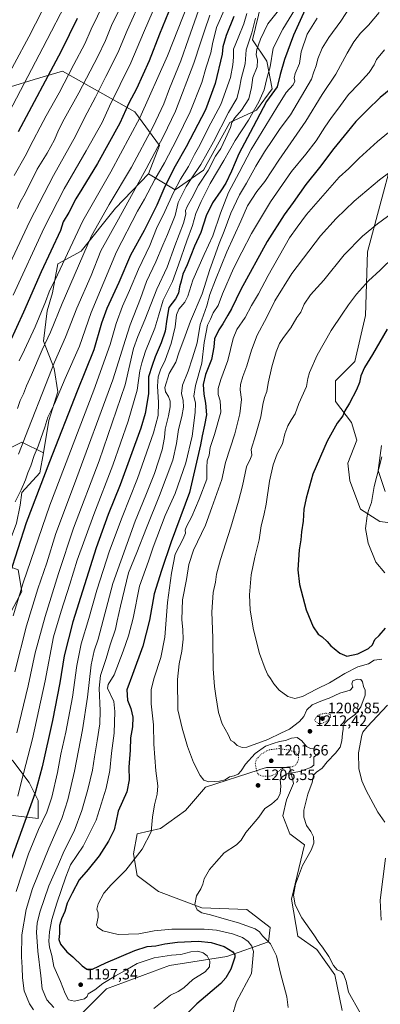
# Model space of a CAD drawing. Units: metres. Extents: x 580025 to 583476, y 4740463 to 4742817.
# Drawn here: x 581994 to 582233, y 4741055 to 4741709 of the extents above; entities that cross this region are included whole.
import ezdxf

# ---------------------------------------------------------------- set-up
doc = ezdxf.new("R2010")
doc.units = ezdxf.units.M
doc.header["$MEASUREMENT"] = 0
doc.linetypes.add('DGN Style 5', pattern=[1.153612, 0.494405, -0.659207])
for name, color, linetype, lineweight in [('Arbolado forestal CxS', 92, 'Continuous', 0), ('Curva de nivel maestra', 30, 'Continuous', 30), ('Curva de nivel normal', 30, 'Continuous', 0), ('Curva de nivel normal depresión', 30, 'DGN Style 5', 0), ('Estanque Cxs', 5, 'Continuous', 0), ('Pastizal CxS', 92, 'Continuous', 0), ('Punto de cota en terreno', 7, 'Continuous', 0), ('Rótulo de punto de cota en terreno', 7, 'Continuous', 0), ('Suelo desnudo CxS', 253, 'Continuous', 0)]:
    doc.layers.add(name, color=color, linetype=linetype, lineweight=lineweight)
doc.styles.add('Style-Arial', font='txt')

# ---------------------------------------------------------------- blocks, each defined once
blk = doc.blocks.new('*U5')
at = {"layer": 'Suelo desnudo CxS', "color": 253, "linetype": 'Continuous', "lineweight": 0}
for points in [[(582241.1359, 4741615.5755, 1208.2869), (582224.7271, 4741554.5933, 1216.7429), (582223.5543, 4741512.3737, 1222.0469), (582216.5217, 4741481.8815, 1223.8982), (582203.6297, 4741468.9821, 1222.6057), (582203.6935, 4741455.3733, 1223.6607), (582214.2409, 4741441.3001, 1225.8621), (582217.7567, 4741429.5727, 1227.3751), (582211.8965, 4741414.3269, 1227.7457), (582213.0685, 4741402.5991, 1228.461), (582220.1001, 4741383.8347, 1229.4139), (582232.9907, 4741375.6259, 1230.6883), (582243.5385, 4741374.4527, 1231.4003)], [(582236.5069, 4741395.5617, 1230.9916), (582231.8195, 4741409.6359, 1229.8933), (582234.1635, 4741426.0535, 1229.3503)], [(582208.0161, 4741051.4166, 1214.231), (582203.1327, 4741074.9853, 1214.8605), (582191.1719, 4741091.7425, 1214.7459), (582178.6663, 4741100.6019, 1214.0672), (582174.4265, 4741125.2568, 1214.9678), (582182.9573, 4741161.2786, 1214.5391), (582173.4103, 4741168.4426, 1213.641), (582168.6378, 4741180.3848, 1212.6679), (582171.0237, 4741191.1315, 1211.1928), (582175.798, 4741201.8785, 1212.078), (582173.4113, 4741212.6265, 1204.9971), (582157.8973, 4741212.6268, 1202.6236), (582153.3345, 4741211.1497, 1204.341), (582152.9651, 4741211.0301, 1204.4842), (582117.3234, 4741199.4915, 1209.7507), (582104.1962, 4741183.968, 1207.4531), (582087.4889, 4741172.0273, 1205.7053), (582071.9758, 4741168.4445, 1203.6788), (582069.5887, 4741155.3097, 1204.2945), (582071.9753, 4741140.9797, 1205.8255), (582086.2953, 4741130.2324, 1207.8787), (582114.9359, 4741119.4838, 1210.3717), (582144.7697, 4741118.2894, 1212.5055), (582160.2822, 4741106.3481, 1212.889), (582159.0892, 4741096.7952, 1210.6508), (582131.6421, 4741087.2425, 1199.1681), (582093.4542, 4741081.2725, 1193.5445), (582051.6871, 4741065.749, 1194.733), (582031.3989, 4741045.4498, 1189.4618)], [(581986.0717, 4741181.1863, 1168.9558), (582006.3585, 4741178.7977, 1177.7058), (582006.3587, 4741190.7397, 1175.6887), (582000.3917, 4741202.6807, 1171.7148), (581989.6521, 4741217.0109, 1165.6194)], [(581988.4609, 4741316.1247, 1153.6801), (581995.6213, 4741329.2595, 1154.871), (581993.2343, 4741343.5895, 1151.8432)], [(581992.0419, 4741374.6375, 1146.7156), (581994.4291, 4741386.5783, 1146.1605), (581995.6225, 4741394.9373, 1144.9823), (582007.5565, 4741408.0729, 1148.3391), (582009.9427, 4741421.2079, 1146.8475), (582013.5231, 4741442.7029, 1145.024), (582019.4904, 4741461.8087, 1143.9925), (582017.1038, 4741477.3325, 1140.6329), (582009.9441, 4741495.2447, 1133.6393), (582012.3314, 4741515.5457, 1131.2654), (582015.9117, 4741527.4863, 1130.3145), (582019.4919, 4741546.5931, 1128.0166), (582035.0062, 4741554.9521, 1133.4172), (582057.6804, 4741583.6105, 1136.5837), (582079.6667, 4741606.3539, 1140.8718), (582097.2493, 4741595.7967, 1154.4046), (582116.0055, 4741608.6993, 1161.5075), (582133.5891, 4741640.3697, 1162.4727), (582151.1721, 4741648.5795, 1170.546), (582161.7219, 4741662.6553, 1172.9989), (582157.9787, 4741681.1003, 1168.1967), (582148.6005, 4741695.1765, 1160.5559), (582154.4623, 4741719.8091, 1157.3981)]]:
    blk.add_polyline3d(points, dxfattribs=at)
blk = doc.blocks.new('*U9')
at = {"layer": 'Pastizal CxS', "color": 92, "linetype": 'Continuous', "lineweight": 0}
for points in [[(582031.3989, 4741045.4498, 1189.4618), (582051.6871, 4741065.749, 1194.733), (582093.4542, 4741081.2725, 1193.5445), (582131.6421, 4741087.2425, 1199.1681), (582159.0892, 4741096.7952, 1210.6508), (582160.2822, 4741106.3481, 1212.889), (582144.7697, 4741118.2894, 1212.5055), (582114.9359, 4741119.4838, 1210.3717), (582086.2953, 4741130.2324, 1207.8787), (582071.9753, 4741140.9797, 1205.8255), (582069.5887, 4741155.3097, 1204.2945), (582071.9758, 4741168.4445, 1203.6788), (582087.4889, 4741172.0273, 1205.7053), (582104.1962, 4741183.968, 1207.4531), (582117.3234, 4741199.4915, 1209.7507), (582152.9651, 4741211.0301, 1204.4842), (582153.3345, 4741211.1497, 1204.341), (582157.8973, 4741212.6268, 1202.6236), (582173.4113, 4741212.6265, 1204.9971), (582175.798, 4741201.8785, 1212.078), (582171.0237, 4741191.1315, 1211.1928), (582168.6378, 4741180.3848, 1212.6679), (582173.4103, 4741168.4426, 1213.641), (582182.9573, 4741161.2786, 1214.5391), (582174.4265, 4741125.2568, 1214.9678), (582178.6663, 4741100.6019, 1214.0672), (582191.1719, 4741091.7425, 1214.7459), (582203.1327, 4741074.9853, 1214.8605), (582208.0161, 4741051.4166, 1214.231)], [(581972.1121, 4741659.244, 1086.493), (582003.7888, 4741668.8262, 1096.4036), (582022.5181, 4741674.4919, 1102.3532), (582070.5784, 4741647.5121, 1126.9324), (582086.9889, 4741625.2247, 1139.5139), (582079.6667, 4741606.3539, 1140.8718), (582057.6804, 4741583.6105, 1136.5837), (582035.0062, 4741554.9521, 1133.4172), (582019.4919, 4741546.5931, 1128.0166), (582015.9117, 4741527.4863, 1130.3145), (582012.3314, 4741515.5457, 1131.2654), (582009.9441, 4741495.2447, 1133.6393), (582017.1038, 4741477.3325, 1140.6329), (582019.4904, 4741461.8087, 1143.9925), (582013.5231, 4741442.7029, 1145.024), (582009.9427, 4741421.2079, 1146.8475), (581995.6232, 4741428.3732, 1139.2318), (581972.2649, 4741416.7828, 1131.2176)]]:
    blk.add_polyline3d(points, dxfattribs=at)
blk = doc.blocks.new('5PATER')
at = {"layer": 'Estanque Cxs', "linetype": 'Continuous', "lineweight": 0}
h = blk.add_hatch(color=51, dxfattribs=at)
edge = h.paths.add_edge_path()
edge.add_ellipse((0, 0), major_axis=(-0.11, -0.111), ratio=0.999422, start_angle=0, end_angle=360)

msp = doc.modelspace()

# ---------------------------------------------------------------- linework, layer by layer
at = {"layer": 'Arbolado forestal CxS', "color": 92, "linetype": 'Continuous', "lineweight": 0}
for points in [[(582154.4623, 4741719.8091, 1157.3981), (582148.6005, 4741695.1765, 1160.5559), (582157.9787, 4741681.1003, 1168.1967), (582161.7219, 4741662.6553, 1172.9989), (582151.1721, 4741648.5795, 1170.546), (582133.5891, 4741640.3697, 1162.4727), (582116.0055, 4741608.6993, 1161.5075), (582097.2493, 4741595.7967, 1154.4046), (582079.6667, 4741606.3539, 1140.8718), (582086.9889, 4741625.2247, 1139.5139), (582070.5784, 4741647.5121, 1126.9324), (582022.5181, 4741674.4919, 1102.3532), (582003.7888, 4741668.8262, 1096.4036), (581972.1121, 4741659.244, 1086.493)], [(582079.6667, 4741606.3539, 1140.8718), (582097.2493, 4741595.7967, 1154.4046), (582116.0055, 4741608.6993, 1161.5075), (582133.5891, 4741640.3697, 1162.4727), (582151.1721, 4741648.5795, 1170.546), (582161.7219, 4741662.6553, 1172.9989), (582157.9787, 4741681.1003, 1168.1967), (582148.6005, 4741695.1765, 1160.5559), (582154.4623, 4741719.8091, 1157.3981)], [(581843.0391, 4741562.7189, 1065.0712), (581858.4058, 4741550.1583, 1070.8846), (581885.3669, 4741559.5419, 1075.8289), (581905.8541, 4741587.4224, 1077.0634), (581916.3538, 4741614.8351, 1075.3573), (581921.707, 4741635.785, 1073.3852), (581938.1179, 4741634.6116, 1078.9305), (581951.0115, 4741624.0543, 1085.2472), (581958.6327, 4741634.9603, 1086.3103), (581962.7349, 4741648.6871, 1085.2475), (581972.1121, 4741659.244, 1086.493), (582003.7888, 4741668.8262, 1096.4036), (582022.5181, 4741674.4919, 1102.3532), (582070.5784, 4741647.5121, 1126.9324), (582086.9889, 4741625.2247, 1139.5139), (582079.6667, 4741606.3539, 1140.8718)]]:
    msp.add_polyline3d(points, dxfattribs=at)
at = {"layer": 'Curva de nivel maestra', "color": 30, "linetype": 'Continuous', "lineweight": 30, "flags": 128}
for points, elevation in [([(582186.84, 4741722.8201), (582175.66, 4741698.4201), (582169.88, 4741682.1201), (582166.85, 4741672.2001), (582164.87, 4741663.9701), (582157.9, 4741654.3001), (582148.91, 4741637.6401), (582139.56, 4741619.6401), (582134.58, 4741608.2001), (582130.81, 4741600.2401), (582127.65, 4741595.0401), (582122.02, 4741587.2101), (582117.83, 4741578.4101), (582114.31, 4741567.3701), (582110.14, 4741558.3401), (582105.26, 4741545.9601), (582102.42, 4741539.8101), (582101.33, 4741535.2601), (582100.09, 4741531.3001), (582099.39, 4741527.2601), (582097.6, 4741523.5201), (582093.13, 4741517.6401), (582091.75, 4741509.9601), (582090.59, 4741502.0901), (582087.96, 4741494.1601), (582084, 4741485.0601), (582081.94, 4741479.2301), (582079.6, 4741471.7501), (582079.62, 4741460.3701), (582077.29, 4741447.3801), (582074.41, 4741437.5901), (582060.9, 4741400.0901), (582052.82, 4741380.2801), (582044.99, 4741358.1701), (582029.5, 4741309.1301), (582023.75, 4741286.6901), (582020.84, 4741268.6401), (582015.97, 4741243.6901), (582009.03, 4741212.8901), (582004.34, 4741195.6901), (581988.73, 4741152.0701)], 1175), ([(582094.96, 4741718.4701), (582086.92, 4741699.0001), (582080.13, 4741681.3401), (582071.56, 4741662.7101), (582066.54, 4741653.2201), (582060.55, 4741640.0301), (582045.8, 4741613.3001), (582035.41, 4741596.2901), (582031.34, 4741589.8801), (582026.66, 4741580.6301), (582023.1, 4741574.6001), (582021.24, 4741568.7901), (582008.45, 4741541.3201), (581996.66, 4741514.5801), (581982.78, 4741484.0501)], 1125), ([(582136.15, 4741710.8101), (582131.21, 4741698.2001), (582128.88, 4741690.5201), (582128.37, 4741685.6601), (582123.75, 4741666.3601), (582117.36, 4741648.8401), (582104.58, 4741624.2601), (582097.32, 4741611.5501), (582090.39, 4741597.9701), (582085.03, 4741585.6301), (582076.72, 4741568.6901), (582067.57, 4741552.3501), (582059.85, 4741534.3201), (582052, 4741516.9401), (582048.44, 4741507.3401), (582043.28, 4741489.6201), (582032.35, 4741462.2801), (582013.98, 4741415.2801), (581998.51, 4741374.9401), (581987.43, 4741340.4601)], 1150), ([(582032.3, 4741709.3101), (582021.71, 4741687.6401), (581993.24, 4741634.3001)], 1100), ([(582240.21, 4741662.6701), (582233.16, 4741656.9901), (582224.64, 4741648.5101), (582217.1, 4741641.0201), (582211.43, 4741633.9401), (582202.52, 4741623.0601), (582193.04, 4741610.5401), (582183.95, 4741599.3001), (582175.58, 4741587.4501), (582169.48, 4741579.2601), (582158.25, 4741561.5201), (582140.75, 4741529.6401), (582134.61, 4741516.8401), (582132.12, 4741512.5001), (582128.88, 4741506.7901), (582126.18, 4741502.8001), (582123.46, 4741496.8201), (582122.94, 4741491.3001), (582121.4, 4741483.1401), (582117.42, 4741473.2801), (582115.82, 4741466.6901), (582116.29, 4741460.1601), (582117.47, 4741454.2901), (582118.17, 4741446.4601), (582116.77, 4741439.6201), (582115.16, 4741432.6201), (582114.1, 4741426.6201), (582111.48, 4741415.1201), (582106.9, 4741394.9501), (582094.59, 4741362.2501), (582088.17, 4741343.1201), (582083.42, 4741327.8001), (582080.23, 4741310.3801), (582075.9, 4741292.9401), (582068.98, 4741274.2701), (582065.14, 4741264.0601), (582065.58, 4741257.1101), (582067.99, 4741251.6801), (582069.2, 4741245.9201), (582068.9, 4741239.6001), (582067.75, 4741232.1301), (582067.38, 4741224.0601), (582066.66, 4741212.7301), (582066.86, 4741204.3001), (582065.14, 4741196.4701), (582059.48, 4741183.6001), (582057.98, 4741176.0601), (582056.86, 4741171.2101), (582053.06, 4741163.6001), (582046.96, 4741153.9201), (582039.58, 4741144.7801), (582033.7, 4741138.0901), (582028.93, 4741129.1101), (582025.56, 4741122.5601), (582024.07, 4741116.9901), (582021.93, 4741112.0801), (582020.66, 4741107.6501), (582020.57, 4741102.5001), (582020.18, 4741098.3401), (582021.35, 4741095.2701), (582025.5, 4741090.3301), (582029.44, 4741086.8501), (582035.55, 4741081.0601), (582038.76, 4741078.7801), (582042.56, 4741078.6601), (582051.26, 4741083.0601), (582070.63, 4741091.2201), (582078.76, 4741093.8201), (582084.44, 4741094.2501), (582090.52, 4741095.5001), (582098.8, 4741096.5801), (582112.46, 4741097.4501), (582121.06, 4741096.5401), (582129.7, 4741093.7101), (582135.53, 4741090.2401), (582136.89, 4741088.2201), (582136.82, 4741086.6501), (582134.27, 4741078.6901), (582130.89, 4741072.9601), (582127.53, 4741069.3601), (582111.69, 4741055.7601), (582104.13, 4741048.1501)], 1200), ([(582237.95, 4741503.2901), (582228.24, 4741486.6201), (582222.74, 4741477.9501), (582220.41, 4741472.2801), (582219.55, 4741468.0201), (582217.64, 4741463.0601), (582212.93, 4741454.2601), (582209.87, 4741449.1501), (582208.42, 4741445.7901), (582204.79, 4741440.9501), (582198.04, 4741428.9501), (582188.62, 4741407.1401), (582184.07, 4741391.1401), (582182.69, 4741383.9401), (582182.1, 4741375.9601), (582181.08, 4741368.8501), (582180.62, 4741363.4701), (582179.51, 4741356.9401), (582178.67, 4741343.7601), (582179.75, 4741333.8901), (582184.09, 4741317.1801), (582188.8, 4741305.7601), (582192.2, 4741301.0901), (582194.77, 4741299.1801), (582198.13, 4741296.0601), (582200.44, 4741293.2001), (582202.78, 4741291.4401), (582206.5, 4741288.3001), (582211.12, 4741286.4001), (582218.43, 4741288.0501), (582225.43, 4741291.4101), (582228.22, 4741293.9501), (582229.61, 4741297.5001), (582232.63, 4741300.1601), (582236.73, 4741304.9001)], 1225)]:
    msp.add_lwpolyline(points, dxfattribs=dict(at, elevation=elevation))
at = {"layer": 'Curva de nivel normal', "color": 30, "linetype": 'Continuous', "lineweight": 0, "flags": 128}
for points, elevation in [([(581977, 4741628.3001), (582009.57, 4741689.9701), (582026.88, 4741723.6701)], 1095), ([(582075.82, 4741724.5601), (582065.56, 4741701.3301), (582059.36, 4741686.7301), (582051.28, 4741670.9901), (582044.38, 4741657.3001), (582037.05, 4741643.5601), (582031.17, 4741631.3101), (582016.5, 4741605.2201), (582000.97, 4741574.9601), (581978.97, 4741528.8501)], 1115), ([(582013.5, 4741723.3501), (582000.13, 4741697.3001), (581981.11, 4741661.8901)], 1090), ([(581989.83, 4741525.8601), (582010.41, 4741570.6401), (582023.58, 4741596.4401), (582038.3, 4741621.5401), (582048.94, 4741640.3001), (582053.84, 4741651.3201), (582067.98, 4741680.0401), (582076.36, 4741699.9901), (582085.55, 4741721.4001)], 1120), ([(582050, 4741719.5801), (582041.48, 4741702.4001), (582037.42, 4741692.6401), (582030.15, 4741678.8901), (582020.42, 4741660.1401), (582011.74, 4741644.8301), (582007.81, 4741637.2701), (582003.02, 4741628.3601), (581997.81, 4741618.1201), (581990.51, 4741605.2601)], 1105), ([(582171.17, 4741721.3101), (582158.63, 4741705.9201), (582153.91, 4741695.7401), (582151.52, 4741688.9101), (582151.07, 4741685.5801), (582151.94, 4741681.7601), (582151.62, 4741677.2501), (582148.85, 4741670.2601), (582147.94, 4741663.5401), (582146.12, 4741656.2101), (582141.3, 4741648.5701), (582136.87, 4741643.4701), (582134.79, 4741640.3201), (582133.9, 4741637.0101), (582130.66, 4741629.8001), (582127.52, 4741623.0701), (582124.07, 4741617.9701), (582119.11, 4741608.5801), (582112.69, 4741598.7301), (582108.36, 4741590.3001), (582105.2, 4741584.6301), (582104.21, 4741581.9601), (582104.38, 4741579.6301), (582102.76, 4741573.5901), (582097, 4741558.5401), (582091.91, 4741544.4901), (582085.03, 4741529.8501), (582077.23, 4741509.5401), (582072.62, 4741498.4001), (582069.74, 4741490.5501), (582064.23, 4741466.4401), (582046.82, 4741416.0801), (582029.86, 4741371.2501), (582020.02, 4741341.1901), (582010.98, 4741312.8201), (582004.4, 4741288.5601), (581999.73, 4741266.7801), (581992.3, 4741235.4601)], 1165), ([(582064.58, 4741724.3101), (582055.15, 4741704.7701), (582051.06, 4741694.8201), (582045.93, 4741684.1001), (582033.38, 4741660.0901), (582023.65, 4741642.6801), (582019.9, 4741635.2501), (582017.27, 4741628.8201), (582012.32, 4741620.1401), (582005.74, 4741609.5001), (581997.75, 4741593.3601), (581994.57, 4741587.6501), (581992.66, 4741583.2901)], 1110), ([(582105.99, 4741719.3101), (582092.16, 4741684.6401), (582073.85, 4741643.4301), (582054.65, 4741607.7801), (582036.08, 4741575.0801), (582019.24, 4741539.2901), (582013.72, 4741528.0501), (582011.2, 4741521.4101), (582004.4, 4741504.9501), (581997.37, 4741489.5401), (581993.78, 4741482.3601)], 1130), ([(582144.85, 4741712.6401), (582142.77, 4741705.9401), (582139.09, 4741696.5801), (582136.02, 4741689.1301), (582135.95, 4741683.8301), (582135.49, 4741678.7101), (582133.98, 4741670.1901), (582127.48, 4741652.3701), (582119.09, 4741636.5401), (582113.56, 4741625.3001), (582110.15, 4741619.1701), (582106.07, 4741611.2301), (582100.75, 4741602.8401), (582096.09, 4741593.9301), (582090.42, 4741581.3901), (582084.92, 4741570.1101), (582080.38, 4741558.7701), (582072.98, 4741543.1901), (582067.05, 4741528.9401), (582062.43, 4741518.5901), (582058.19, 4741507.1601), (582054.15, 4741493.2201), (582043.26, 4741462.9501), (582014.2, 4741386.5501), (581996.52, 4741334.9601), (581989.85, 4741313.1301)], 1155), ([(582129.74, 4741714.8801), (582124.74, 4741703.4401), (582121.99, 4741692.7001), (582120.85, 4741686.7001), (582117.83, 4741677.1101), (582114.94, 4741666.8401), (582107.24, 4741647.5901), (582098.34, 4741629.4001), (582090.14, 4741613.7601), (582083.86, 4741602.6401), (582076.96, 4741589.6301), (582072.29, 4741581.6301), (582058.32, 4741554.6301), (582041.5, 4741514.2901), (582033.81, 4741491.9601), (582024.41, 4741470.6201), (582017.2, 4741453.7601), (582012.94, 4741444.9801), (582010.82, 4741438.3001), (582008.1, 4741430.7501), (582006.49, 4741425.6201), (582003.74, 4741419.6201), (582001.52, 4741412.6201), (581999.52, 4741407.9301), (581998.1, 4741403.4201), (581995.24, 4741396.7801), (581991.22, 4741388.8301)], 1145), ([(581992.7, 4741450.6201), (581994.44, 4741455.9501), (581996.66, 4741460.3201), (581998.69, 4741465.7601), (582001.98, 4741472.9901), (582009.12, 4741489.6201), (582014.63, 4741501.2901), (582022.38, 4741520.2901), (582041.71, 4741565.2901), (582053.52, 4741585.9501), (582068.31, 4741610.7001), (582082.75, 4741637.7001), (582089.73, 4741652.7601), (582093.6, 4741662.9601), (582101.11, 4741681.3001), (582106.16, 4741695.8701), (582114.15, 4741718.3701)], 1135), ([(582177.14, 4741716.0401), (582168.63, 4741702.3201), (582162.18, 4741689.6501), (582160.28, 4741677.3601), (582158, 4741669.5301), (582156.24, 4741662.0401), (582152.87, 4741654.0801), (582145.94, 4741641.9301), (582137.09, 4741628.4501), (582129.63, 4741615.3101), (582120.59, 4741600.0301), (582114.63, 4741588.0301), (582110.89, 4741580.1301), (582108.84, 4741572.0401), (582105.12, 4741561.9601), (582099.52, 4741545.9601), (582095.58, 4741534.9601), (582089.22, 4741522.6401), (582086.47, 4741512.7401), (582083.72, 4741503.9701), (582077.61, 4741488.6401), (582075.13, 4741481.0401), (582073.82, 4741475.5801), (582072.13, 4741462.8301), (582066.16, 4741442.2101), (582055.96, 4741413.1401), (582043.32, 4741380.4501), (582032.2, 4741350.1201), (582027.34, 4741334.1201), (582021.72, 4741316.3101), (582016.57, 4741299.2201), (582011.02, 4741269.9701), (582002.77, 4741231.6001), (581995.2, 4741202.6001), (581993.04, 4741193.6001)], 1170), ([(582213.44, 4741717.2401), (582207.05, 4741707.6301), (582199.26, 4741696.9001), (582194.79, 4741689.6201), (582191.98, 4741682.6401), (582190.75, 4741677.9701), (582189.25, 4741673.9701), (582187.69, 4741669.0501), (582173.67, 4741645.4201), (582166.9, 4741636.3601), (582162.09, 4741629.0801), (582156.48, 4741620.9701), (582150.68, 4741611.4001), (582144.66, 4741600.2401), (582140.02, 4741592.4201), (582134.19, 4741580.1901), (582129.87, 4741568.4201), (582126.41, 4741560.1701), (582124.11, 4741553.2801), (582120.31, 4741542.8301), (582115.08, 4741526.7901), (582107.46, 4741508.5801), (582103.13, 4741496.4701), (582100.02, 4741488.2901), (582097.62, 4741481.4601), (582093.39, 4741473.9401), (582090.4, 4741464.5901), (582090.8, 4741461.7401), (582092.85, 4741458.7201), (582094.04, 4741455.6101), (582094.04, 4741451.7401), (582092.91, 4741445.9001), (582090.56, 4741437.0801), (582090.14, 4741431.4201), (582088.74, 4741423.2801), (582083.5, 4741407.5301), (582077.74, 4741393.1301), (582070.65, 4741375.9501), (582056.04, 4741334.5801), (582046.24, 4741297.5801), (582043.52, 4741289.9401), (582041.54, 4741280.6001), (582039.08, 4741259.2601), (582035.75, 4741237.6001), (582030.57, 4741210.1801), (582026.16, 4741191.0301), (582022.05, 4741178.8101), (582013.59, 4741159.0101), (582002.77, 4741132.1701), (581998.38, 4741118.3701), (581995.64, 4741101.4601), (581995.29, 4741086.8901), (581995.9, 4741079.9201), (581995.95, 4741073.1201), (581997.19, 4741064.3701), (582000.78, 4741055.7201), (582003.36, 4741051.8001)], 1185), ([(582016.77, 4741053.3601), (582012.24, 4741058.4201), (582009.17, 4741065.7601), (582008.1, 4741074.3801), (582006.16, 4741090.7401), (582005.37, 4741103.3101), (582005.7, 4741109.1801), (582007.56, 4741116.6401), (582013.55, 4741133.9801), (582019.84, 4741148.4401), (582023.65, 4741157.3301), (582030.28, 4741170.2401), (582035.45, 4741184.0101), (582039.41, 4741197.9301), (582042.42, 4741210.7801), (582043.76, 4741219.6401), (582045.64, 4741230.2801), (582047.24, 4741241.5401), (582047.59, 4741250.0801), (582046.91, 4741265.1801), (582047.86, 4741273.6001), (582051.46, 4741284.7901), (582054.07, 4741293.9901), (582057.61, 4741304.3201), (582058.76, 4741309.7501), (582061.12, 4741319.6601), (582066.31, 4741341.6701), (582071.79, 4741355.1201), (582078.23, 4741371.5901), (582086.88, 4741392.8801), (582091.24, 4741404.7001), (582095.8, 4741416.3601), (582098.23, 4741427.5201), (582099.42, 4741436.6901), (582101.68, 4741445.3801), (582102.86, 4741451.6201), (582102.63, 4741456.0901), (582101.55, 4741460.6801), (582102.24, 4741466.0901), (582105.94, 4741475.4501), (582108.7, 4741484.2501), (582111.8, 4741494.2001), (582113.8, 4741506.5101), (582118.2, 4741518.6901), (582120.32, 4741526.2901), (582124.1, 4741535.9601), (582131.58, 4741554.6301), (582140.85, 4741575.0101), (582145.33, 4741585.1501), (582151.34, 4741594.6801), (582156.68, 4741601.3001), (582165.96, 4741615.3301), (582183.9, 4741641.3201), (582194.74, 4741658.9601), (582203.9, 4741672.5401), (582211.3, 4741686.3001), (582215.85, 4741693.9701), (582220.25, 4741699.6401), (582225.47, 4741704.9801), (582232.54, 4741713.3101)], 1190), ([(582150.47, 4741709.5201), (582148.07, 4741699.8801), (582144.48, 4741688.7001), (582143.65, 4741679.3001), (582141.09, 4741669.2801), (582140.03, 4741663.2101), (582138.13, 4741656.2801), (582132.74, 4741646.9701), (582122.71, 4741627.6401), (582114.36, 4741612.6401), (582107.79, 4741602.9801), (582104.61, 4741598.0001), (582099.23, 4741587.2901), (582097.18, 4741578.6401), (582092.3, 4741566.0401), (582089.1, 4741559.0601), (582084.36, 4741547.9301), (582078.31, 4741535.0401), (582074.24, 4741523.6301), (582067.47, 4741506.2901), (582064.16, 4741495.7101), (582060.94, 4741485.8001), (582055.94, 4741469.7601), (582030.54, 4741400.7301), (582018.1, 4741367.7501), (582012.08, 4741348.2401), (582006.13, 4741331.0801), (581998.62, 4741306.4801), (581990.85, 4741275.9201)], 1160), ([(582191.37, 4741709.5401), (582184.74, 4741698.9401), (582180.81, 4741687.3001), (582179.74, 4741679.6401), (582176.87, 4741672.9201), (582176.24, 4741669.7601), (582176.67, 4741667.9201), (582175.49, 4741665.3001), (582170.88, 4741660.3001), (582164.63, 4741650.2901), (582147.69, 4741622.5501), (582139.69, 4741607.1401), (582132.72, 4741594.0801), (582127.35, 4741580.2701), (582122.36, 4741565.2301), (582116.44, 4741552.7401), (582108.98, 4741535.7401), (582105.68, 4741525.2901), (582103.7, 4741521.2901), (582099.78, 4741516.6201), (582098.17, 4741512.8301), (582097.28, 4741504.7701), (582094.69, 4741493.8001), (582090.64, 4741482.8601), (582087.48, 4741476.2601), (582085.98, 4741471.7401), (582085.54, 4741465.4601), (582086.31, 4741454.7001), (582086.06, 4741446.1201), (582083, 4741434.5801), (582072.36, 4741404.2801), (582062.14, 4741378.6101), (582053.79, 4741356.2501), (582045.3, 4741330.1901), (582040.07, 4741311.4801), (582035.02, 4741294.5301), (582032.02, 4741280.1701), (582029.11, 4741259.2601), (582024.82, 4741236.0501), (582021.46, 4741221.2901), (582019.14, 4741209.3301), (582015.49, 4741192.9101), (582012.26, 4741183.0101), (582006.54, 4741171.4901), (581999.99, 4741155.3501), (581991.79, 4741130.2701)], 1180), ([(582120.18, 4741711.7101), (582116.81, 4741701.1201), (582113.99, 4741693.2101), (582109.65, 4741679.6901), (582097.43, 4741647.9301), (582089.58, 4741631.3001), (582078.08, 4741609.6301), (582059.63, 4741576.3001), (582048.06, 4741555.1801), (582041.48, 4741538.8501), (582032.11, 4741517.2901), (582024.56, 4741497.9601), (582017.23, 4741481.4301), (582011.33, 4741466.2101), (582000.05, 4741437.5301), (581993.48, 4741420.3301)], 1140), ([(582236.1, 4741688.6401), (582230.73, 4741682.1601), (582229.24, 4741678.7401), (582225.97, 4741673.5001), (582219.26, 4741666.3001), (582212.16, 4741658.9701), (582205.24, 4741649.3001), (582200.86, 4741643.6401), (582196.53, 4741637.3001), (582190.85, 4741628.2401), (582184.04, 4741619.3801), (582174.5, 4741607.9001), (582160.44, 4741587.7601), (582147.86, 4741566.8201), (582141.39, 4741554.4201), (582135.92, 4741543.6301), (582128.78, 4741526.8301), (582125.85, 4741519.1101), (582122.58, 4741514.1601), (582120.66, 4741509.9601), (582118.65, 4741505.8801), (582117.74, 4741501.3001), (582116.49, 4741494.3601), (582114.88, 4741480.8601), (582110.66, 4741466.0101), (582109.69, 4741458.9301), (582110.68, 4741454.2201), (582110.64, 4741448.0601), (582108.46, 4741432.3901), (582104.43, 4741414.7301), (582097.32, 4741394.4101), (582090.62, 4741379.7301), (582082.61, 4741358.8101), (582079.51, 4741349.4601), (582073.57, 4741332.9101), (582069.39, 4741311.5401), (582066.43, 4741299.7801), (582062.78, 4741289.7601), (582056.87, 4741273.9401), (582052.87, 4741267.7101), (582052.41, 4741265.1201), (582056.62, 4741256.2601), (582057.35, 4741249.7001), (582056.72, 4741235.3201), (582055.06, 4741221.9901), (582054.03, 4741210.4601), (582051.61, 4741198.9001), (582044.91, 4741177.6001), (582036.26, 4741160.2601), (582027.96, 4741147.8701), (582024.72, 4741140.0501), (582018.7, 4741122.5401), (582015.48, 4741111.8001), (582013.9, 4741103.5801), (582013.44, 4741097.4201), (582013.98, 4741093.4101), (582015.6, 4741087.8301), (582016.89, 4741080.5501), (582021.3, 4741070.4901), (582024.3, 4741062.5901), (582026.6, 4741058.5301), (582030.53, 4741057.5901), (582037.07, 4741059.0301), (582038.92, 4741060.6501), (582039.54, 4741062.3401), (582044.08, 4741065.1701), (582049.41, 4741069.2001), (582057.74, 4741074.4101), (582064.57, 4741078.0601), (582072.17, 4741082.6201), (582083.4, 4741086.3401), (582094.88, 4741088.1201), (582101.09, 4741088.4501), (582107.75, 4741090.3201), (582112.37, 4741090.6201), (582115.9, 4741089.5401), (582118.42, 4741087.5601), (582120.2, 4741084.0201), (582120.12, 4741080.2201), (582117.09, 4741076.9901), (582109.09, 4741071.8801), (582102.97, 4741066.3701), (582099.29, 4741063.8801), (582094.3, 4741061.4601), (582088.71, 4741057.1201), (582083.24, 4741052.7101)], 1195), ([(582247.22, 4741640.5901), (582231.43, 4741627.8401), (582219.3, 4741616.8101), (582212.4, 4741610.0001), (582206.1, 4741604.1501), (582184.42, 4741579.4701), (582178.16, 4741570.9601), (582173.14, 4741563.8101), (582159.01, 4741538.9601), (582152.55, 4741526.8601), (582147.99, 4741519.1201), (582143.76, 4741511.1401), (582138.13, 4741503.1401), (582135.67, 4741497.0801), (582132.18, 4741482.6301), (582127.56, 4741469.8601), (582125.84, 4741464.0101), (582125.91, 4741460.0601), (582127.09, 4741455.7401), (582127.68, 4741448.2101), (582123.32, 4741433.4101), (582120.53, 4741424.8901), (582119.76, 4741419.7201), (582118.57, 4741415.8801), (582118.18, 4741411.5201), (582118.28, 4741403.8801), (582113.17, 4741390.5401), (582108.42, 4741378.9801), (582104.77, 4741372.4401), (582103.86, 4741369.8901), (582104.21, 4741367.9401), (582102.59, 4741364.2701), (582097.3, 4741354.1001), (582094.9, 4741341.4601), (582092.21, 4741322.0201), (582090.52, 4741298.9901), (582087.8, 4741285.5601), (582083.25, 4741271.9201), (582081.44, 4741264.2401), (582081.31, 4741254.7601), (582082.95, 4741240.9301), (582083.04, 4741227.9601), (582084.5, 4741210.3301), (582085.86, 4741200.3701), (582085.44, 4741194.8101), (582083.48, 4741187.8201), (582082.23, 4741179.6001), (582081.38, 4741169.8301), (582075.42, 4741158.4101), (582064.6, 4741144.3901), (582054.77, 4741134.8101), (582049.88, 4741129.1101), (582046.24, 4741122.1401), (582045.41, 4741118.5801), (582046.31, 4741116.1101), (582046.2, 4741113.2701), (582045.11, 4741108.2601), (582045.8, 4741106.7101), (582049.35, 4741104.1601), (582059.42, 4741101.7401), (582073.08, 4741102.1001), (582083.38, 4741104.2001), (582095.12, 4741105.3701), (582104.79, 4741105.2901), (582116.52, 4741105.3501), (582124.7, 4741104.5301), (582135.32, 4741102.1501), (582141.92, 4741099.7501), (582145.61, 4741097.1101), (582148.12, 4741093.9501), (582149.33, 4741090.5001), (582147.94, 4741075.9201), (582137.96, 4741057.3001), (582135.04, 4741047.5501)], 1205), ([(582245.65, 4741611.9701), (582232.71, 4741602.4701), (582216.05, 4741588.1801), (582204.1, 4741576.7301), (582193.76, 4741565.3101), (582174.65, 4741540.3101), (582163.4, 4741522.2201), (582158.04, 4741511.3501), (582151.64, 4741499.2801), (582147.84, 4741489.3501), (582144.9, 4741478.9501), (582142.17, 4741471.9501), (582140.63, 4741466.5901), (582140.5, 4741463.0401), (582141.19, 4741456.7201), (582140.13, 4741447.2301), (582136.8, 4741433.9701), (582130.61, 4741414.9501), (582128.26, 4741403.6601), (582121.71, 4741385.1201), (582117.31, 4741373.3201), (582109.43, 4741356.6101), (582106.4, 4741347.2701), (582104.88, 4741337.2701), (582102.09, 4741323.8201), (582101.77, 4741310.7801), (582102.42, 4741303.8501), (582102.54, 4741297.7101), (582101.8, 4741289.6601), (582099.88, 4741281.4001), (582098.77, 4741270.9601), (582099, 4741250.8801), (582101.86, 4741238.5601), (582105.4, 4741226.5001), (582109.47, 4741215.9301), (582113.87, 4741207.2601), (582116.33, 4741204.0801), (582119.63, 4741203.0801), (582126.69, 4741203.3901), (582130.45, 4741204.4501), (582133.26, 4741206.3201), (582136.33, 4741207.0801), (582138.98, 4741208.1001), (582141.04, 4741210.2601), (582143.83, 4741214.7101), (582150.38, 4741221.9301), (582157.29, 4741226.6501), (582162.3, 4741228.5001), (582166.42, 4741229.9001), (582170.42, 4741230.3801), (582174.42, 4741232.1001), (582178.21, 4741232.3601), (582181.26, 4741230.2101), (582184.34, 4741226.5801), (582187.13, 4741225.1601), (582191.56, 4741224.6101), (582192.99, 4741223.7201), (582192.02, 4741221.9301), (582189.24, 4741219.4501), (582189.32, 4741215.6801), (582189.24, 4741213.9901), (582187.16, 4741212.6501), (582179.73, 4741209.8801), (582171.5, 4741208.2901), (582168.32, 4741206.4601), (582166.95, 4741204.4601), (582167.44, 4741200.1601), (582166.87, 4741195.1801), (582165.1, 4741191.6601), (582161.27, 4741188.2601), (582156.86, 4741185.4301), (582152.74, 4741179.5801), (582144.18, 4741169.4301), (582140.99, 4741164.2601), (582137.98, 4741161.2601), (582129.76, 4741155.9201), (582124.6, 4741150.1801), (582120.09, 4741144.9601), (582116.54, 4741138.7401), (582115.62, 4741135.2101), (582114.31, 4741132.0201), (582111.51, 4741127.5101), (582110.28, 4741121.7501), (582111.94, 4741118.1501), (582114.97, 4741116.2301), (582120.61, 4741114.8401), (582129.74, 4741112.2001), (582139.36, 4741109.6101), (582150.24, 4741105.4401), (582153.3, 4741103.6401), (582155.1, 4741100.9901), (582160.61, 4741095.5201), (582164.55, 4741087.5801), (582167.14, 4741076.2201), (582171.34, 4741060.5001), (582172.26, 4741053.2901)], 1210), ([(582244.69, 4741582.9001), (582231.53, 4741573.2401), (582221.48, 4741565.0801), (582209.36, 4741552.6301), (582195.78, 4741535.9001), (582187.12, 4741526.0801), (582182.79, 4741519.9401), (582180.52, 4741514.6401), (582177.92, 4741510.9601), (582173.9, 4741504.1601), (582169.07, 4741497.7701), (582166.5, 4741493.7001), (582164.25, 4741488.2401), (582161.31, 4741478.3801), (582158.91, 4741467.4201), (582158.15, 4741461.9501), (582156.61, 4741457.9501), (582155.5, 4741453.3401), (582154.18, 4741445.1701), (582150.67, 4741432.7601), (582147.78, 4741423.5701), (582148.06, 4741419.8401), (582147.33, 4741417.5701), (582144.58, 4741411.9501), (582141.86, 4741399.2801), (582139.24, 4741389.2801), (582134.11, 4741371.9401), (582127.43, 4741350.5801), (582124.75, 4741340.7401), (582123.96, 4741335.4701), (582122.53, 4741328.5701), (582121.58, 4741315.6101), (582122.27, 4741298.6101), (582122.54, 4741278.0801), (582123.27, 4741266.1701), (582124.31, 4741260.0001), (582126.02, 4741248.9801), (582128.51, 4741241.5301), (582132.41, 4741234.5401), (582134.3, 4741230.3601), (582136.27, 4741229.4501), (582138.32, 4741227.1601), (582141.71, 4741225.7501), (582144.86, 4741226.0001), (582158.81, 4741231.2201), (582167.75, 4741235.5601), (582173.18, 4741238.0401), (582179.79, 4741243.1201), (582182.53, 4741246.4801), (582184.56, 4741250.8101), (582188.24, 4741254.0901), (582195, 4741257.0201), (582199.43, 4741258.6101), (582206.44, 4741261.8701), (582213.27, 4741263.8901), (582215.06, 4741265.9001), (582214.36, 4741267.9801), (582215.04, 4741270.0401), (582218.1, 4741271.0701), (582220.32, 4741270.8601), (582221.57, 4741269.4401), (582222.11, 4741266.2601), (582223.35, 4741263.9301), (582223.27, 4741260.5701), (582220.44, 4741252.8301), (582216.96, 4741247.9001), (582211.88, 4741244.2601), (582209.48, 4741241.9401), (582208.71, 4741239.9801), (582208.72, 4741237.8801), (582208.22, 4741235.0201), (582207.9, 4741230.2001), (582206.62, 4741226.0701), (582203.64, 4741222.1601), (582198.19, 4741216.4001), (582194.8, 4741212.1601), (582191.04, 4741209.5001), (582189.36, 4741207.8501), (582188.79, 4741206.0401), (582188.23, 4741202.6201), (582185.2, 4741194.9301), (582184.04, 4741189.6001), (582182.57, 4741184.2501), (582182.61, 4741179.5001), (582184.43, 4741174.0601), (582187.36, 4741170.0401), (582189.07, 4741166.5601), (582189.17, 4741162.3001), (582187.41, 4741157.7901), (582181.76, 4741147.4701), (582177.04, 4741135.2501), (582175.79, 4741127.9201), (582176.88, 4741121.5401), (582181.28, 4741112.7201), (582189.28, 4741101.5501), (582192.55, 4741096.3901), (582194.94, 4741093.3801), (582199.09, 4741087.1001), (582202.29, 4741081.2301), (582204.75, 4741078.3601), (582207.37, 4741077.2001), (582208.97, 4741075.4601), (582210.63, 4741070.7901), (582212.16, 4741063.6201), (582219.99, 4741049.8901)], 1215), ([(582234.34, 4741284.5001), (582229.23, 4741283.7001), (582225.41, 4741281.4101), (582218.35, 4741279.3301), (582209.84, 4741275.0101), (582199.67, 4741268.7401), (582190.99, 4741264.5001), (582181.65, 4741259.5601), (582176.55, 4741258.3501), (582171.97, 4741259.7201), (582166.17, 4741263.7901), (582162.62, 4741267.9401), (582160.47, 4741271.6401), (582158.7, 4741273.9501), (582156.89, 4741277.9201), (582153.11, 4741288.1801), (582149.29, 4741303.9001), (582147.11, 4741316.9601), (582146.66, 4741327.1801), (582147.75, 4741340.3501), (582150.15, 4741352.1301), (582153.08, 4741363.5201), (582154.28, 4741372.9401), (582156.14, 4741379.7001), (582157.68, 4741387.3001), (582159.91, 4741402.4401), (582162.28, 4741413.3401), (582164.9, 4741420.6901), (582168.5, 4741427.1801), (582170.01, 4741433.8701), (582172.07, 4741439.2101), (582174.47, 4741443.4601), (582176.85, 4741447.1201), (582179.38, 4741454.0901), (582184.3, 4741465.2801), (582185.31, 4741470.4901), (582186.34, 4741474.6801), (582191.42, 4741486.1201), (582200.68, 4741502.4501), (582208.14, 4741513.1801), (582212.15, 4741519.5101), (582217.51, 4741526.5101), (582225.47, 4741535.2901), (582233.2, 4741542.4401), (582242.51, 4741551.5401)], 1220), ([(582236.23, 4741341.6101), (582230.46, 4741348.6801), (582225.26, 4741361.3801), (582223.47, 4741370.9801), (582224.6, 4741379.4001), (582225.48, 4741383.0801), (582227.47, 4741388.4001), (582229.18, 4741398.9501), (582234.26, 4741418.6201)], 1230), ([(582236.41, 4741176.3201), (582231.68, 4741182.8101), (582224.02, 4741197.3201), (582221.08, 4741203.6501), (582220.46, 4741206.5701), (582219.19, 4741211.6901), (582218.85, 4741222.2001), (582221.01, 4741233.8901), (582221.74, 4741236.0501), (582224.68, 4741239.6001), (582238.11, 4741253.9301)], 1220), ([(582234.01, 4741111.2801), (582233.23, 4741124.5001), (582236.76, 4741152.4601)], 1220)]:
    msp.add_lwpolyline(points, dxfattribs=dict(at, elevation=elevation))
at = {"layer": 'Curva de nivel normal depresión', "color": 30, "linetype": 'DGN Style 5', "lineweight": 0, "flags": 128}
for points, elevation in [([(582197.47, 4741248.6601), (582193.05, 4741247.7401), (582190.51, 4741245.7401), (582189.98, 4741244.0601), (582190.61, 4741242.9001), (582192.16, 4741241.8301), (582194.41, 4741241.6201), (582197.56, 4741243.0801), (582200.52, 4741246.0201), (582200.03, 4741247.6501), (582197.47, 4741248.6601)], 1210), ([(582165.85, 4741225.1001), (582159.03, 4741224.1301), (582154.42, 4741221.4201), (582151.04, 4741217.8201), (582150.39, 4741214.8101), (582151.34, 4741209.8501), (582152.58, 4741207.7601), (582155.6, 4741206.7701), (582160.48, 4741206.7701), (582164.06, 4741208.4401), (582168.18, 4741211.8001), (582171.69, 4741212.9501), (582174.95, 4741212.9301), (582177.66, 4741214.4801), (582179.06, 4741217.6001), (582178.99, 4741220.5001), (582176.58, 4741222.9101), (582172.32, 4741224.1601), (582165.85, 4741225.1001)], 1205)]:
    msp.add_lwpolyline(points, dxfattribs=dict(at, elevation=elevation))
at = {"layer": 'Pastizal CxS', "color": 92, "linetype": 'Continuous', "lineweight": 0}
for points in [[(581843.0391, 4741562.7189, 1065.0712), (581858.4058, 4741550.1583, 1070.8846), (581885.3669, 4741559.5419, 1075.8289), (581905.8541, 4741587.4224, 1077.0634), (581916.3538, 4741614.8351, 1075.3573), (581921.707, 4741635.785, 1073.3852), (581938.1179, 4741634.6116, 1078.9305), (581951.0115, 4741624.0543, 1085.2472), (581958.6327, 4741634.9603, 1086.3103), (581962.7349, 4741648.6871, 1085.2475), (581972.1121, 4741659.244, 1086.493), (582003.7888, 4741668.8262, 1096.4036), (582022.5181, 4741674.4919, 1102.3532), (582070.5784, 4741647.5121, 1126.9324), (582086.9889, 4741625.2247, 1139.5139), (582079.6667, 4741606.3539, 1140.8718)], [(582243.5385, 4741374.4527, 1231.4003), (582232.9907, 4741375.6259, 1230.6883), (582220.1001, 4741383.8347, 1229.4139), (582213.0685, 4741402.5991, 1228.461), (582211.8965, 4741414.3269, 1227.7457), (582217.7567, 4741429.5727, 1227.3751), (582214.2409, 4741441.3001, 1225.8621), (582203.6935, 4741455.3733, 1223.6607), (582203.6297, 4741468.9821, 1222.6057), (582216.5217, 4741481.8815, 1223.8982), (582223.5543, 4741512.3737, 1222.0469), (582224.7271, 4741554.5933, 1216.7429), (582241.1359, 4741615.5755, 1208.2869)], [(582241.1359, 4741615.5755, 1208.2869), (582224.7271, 4741554.5933, 1216.7429), (582223.5543, 4741512.3737, 1222.0469), (582216.5217, 4741481.8815, 1223.8982), (582203.6297, 4741468.9821, 1222.6057), (582203.6935, 4741455.3733, 1223.6607), (582214.2409, 4741441.3001, 1225.8621), (582217.7567, 4741429.5727, 1227.3751), (582211.8965, 4741414.3269, 1227.7457), (582213.0685, 4741402.5991, 1228.461), (582220.1001, 4741383.8347, 1229.4139), (582232.9907, 4741375.6259, 1230.6883), (582243.5385, 4741374.4527, 1231.4003)], [(582079.6667, 4741606.3539, 1140.8718), (582057.6804, 4741583.6105, 1136.5837), (582035.0062, 4741554.9521, 1133.4172), (582019.4919, 4741546.5931, 1128.0166), (582015.9117, 4741527.4863, 1130.3145), (582012.3314, 4741515.5457, 1131.2654), (582009.9441, 4741495.2447, 1133.6393), (582017.1038, 4741477.3325, 1140.6329), (582019.4904, 4741461.8087, 1143.9925), (582013.5231, 4741442.7029, 1145.024), (582009.9427, 4741421.2079, 1146.8475)], [(582009.9427, 4741421.2079, 1146.8475), (581995.6232, 4741428.3732, 1139.2318), (581972.2649, 4741416.7828, 1131.2176), (581951.4687, 4741399.7151, 1125.205), (581937.1472, 4741359.1143, 1125.7355), (581945.4645, 4741330.7136, 1133.7639), (581934.9583, 4741330.1321, 1129.3493), (581924.5388, 4741329.6362, 1125.3985), (581919.577, 4741324.1783, 1124.1479), (581911.6381, 4741320.2089, 1121.5907), (581905.1876, 4741310.2858, 1120.7131), (581904.1951, 4741297.3853, 1122.3573), (581904.6909, 4741284.4847, 1124.346), (581898.7369, 4741275.5538, 1123.4364), (581898.7366, 4741263.1493, 1125.1751), (581904.6904, 4741247.7678, 1129.2091), (581909.1091, 4741238.9302, 1132.0421), (581906.1179, 4741228.9535, 1131.801), (581908.7764, 4741201.3865, 1136.8197), (581913.2769, 4741181.1877, 1141.9924)], [(581972.2649, 4741416.7828, 1131.2176), (581995.6232, 4741428.3732, 1139.2318), (582009.9427, 4741421.2079, 1146.8475), (582007.5565, 4741408.0729, 1148.3391), (581995.6225, 4741394.9373, 1144.9823), (581994.4291, 4741386.5783, 1146.1605), (581992.0419, 4741374.6375, 1146.7156)], [(582234.1635, 4741426.0535, 1229.3503), (582231.8195, 4741409.6359, 1229.8933), (582236.5069, 4741395.5617, 1230.9916)], [(582236.5069, 4741395.5617, 1230.9916), (582231.8195, 4741409.6359, 1229.8933), (582234.1635, 4741426.0535, 1229.3503)], [(582009.9427, 4741421.2079, 1146.8475), (582007.5565, 4741408.0729, 1148.3391), (581995.6225, 4741394.9373, 1144.9823), (581994.4291, 4741386.5783, 1146.1605), (581992.0419, 4741374.6375, 1146.7156), (581988.4619, 4741365.0847, 1146.905), (581978.9149, 4741365.0847, 1142.4315), (581972.9477, 4741359.1137, 1140.6394), (581972.9475, 4741350.7549, 1142.0257), (581983.6877, 4741347.1727, 1147.0787), (581993.2343, 4741343.5895, 1151.8432), (581995.6213, 4741329.2595, 1154.871), (581988.4609, 4741316.1247, 1153.6801), (581980.1067, 4741311.3477, 1150.3778), (581974.1403, 4741280.3001, 1152.1032), (581971.7529, 4741251.6413, 1154.8095), (581975.3325, 4741228.9521, 1158.4322), (581989.6521, 4741217.0109, 1165.6194), (582000.3917, 4741202.6807, 1171.7148), (582006.3587, 4741190.7397, 1175.6887), (582006.3585, 4741178.7977, 1177.7058), (581986.0717, 4741181.1863, 1168.9558), (581957.4307, 4741187.1577, 1157.1146), (581913.2769, 4741181.1877, 1141.9924)], [(581993.2343, 4741343.5895, 1151.8432), (581995.6213, 4741329.2595, 1154.871), (581988.4609, 4741316.1247, 1153.6801)], [(581989.6521, 4741217.0109, 1165.6194), (582000.3917, 4741202.6807, 1171.7148), (582006.3587, 4741190.7397, 1175.6887), (582006.3585, 4741178.7977, 1177.7058), (581986.0717, 4741181.1863, 1168.9558)], [(582031.3989, 4741045.4498, 1189.4618), (582051.6871, 4741065.749, 1194.733), (582093.4542, 4741081.2725, 1193.5445), (582131.6421, 4741087.2425, 1199.1681), (582159.0892, 4741096.7952, 1210.6508), (582160.2822, 4741106.3481, 1212.889), (582144.7697, 4741118.2894, 1212.5055), (582114.9359, 4741119.4838, 1210.3717), (582086.2953, 4741130.2324, 1207.8787), (582071.9753, 4741140.9797, 1205.8255), (582069.5887, 4741155.3097, 1204.2945), (582071.9758, 4741168.4445, 1203.6788), (582087.4889, 4741172.0273, 1205.7053), (582104.1962, 4741183.968, 1207.4531), (582117.3234, 4741199.4915, 1209.7507), (582152.9651, 4741211.0301, 1204.4842), (582153.3345, 4741211.1497, 1204.341), (582157.8973, 4741212.6268, 1202.6236), (582173.4113, 4741212.6265, 1204.9971), (582175.798, 4741201.8785, 1212.078), (582171.0237, 4741191.1315, 1211.1928), (582168.6378, 4741180.3848, 1212.6679), (582173.4103, 4741168.4426, 1213.641), (582182.9573, 4741161.2786, 1214.5391), (582174.4265, 4741125.2568, 1214.9678), (582178.6663, 4741100.6019, 1214.0672), (582191.1719, 4741091.7425, 1214.7459), (582203.1327, 4741074.9853, 1214.8605), (582208.0161, 4741051.4166, 1214.231)]]:
    msp.add_polyline3d(points, dxfattribs=at)
at = {"layer": 'Suelo desnudo CxS', "color": 253, "linetype": 'Continuous', "lineweight": 0}
for points in [[(582079.6667, 4741606.3539, 1140.8718), (582097.2493, 4741595.7967, 1154.4046), (582116.0055, 4741608.6993, 1161.5075), (582133.5891, 4741640.3697, 1162.4727), (582151.1721, 4741648.5795, 1170.546), (582161.7219, 4741662.6553, 1172.9989), (582157.9787, 4741681.1003, 1168.1967), (582148.6005, 4741695.1765, 1160.5559), (582154.4623, 4741719.8091, 1157.3981)], [(582241.1359, 4741615.5755, 1208.2869), (582224.7271, 4741554.5933, 1216.7429), (582223.5543, 4741512.3737, 1222.0469), (582216.5217, 4741481.8815, 1223.8982), (582203.6297, 4741468.9821, 1222.6057), (582203.6935, 4741455.3733, 1223.6607), (582214.2409, 4741441.3001, 1225.8621), (582217.7567, 4741429.5727, 1227.3751), (582211.8965, 4741414.3269, 1227.7457), (582213.0685, 4741402.5991, 1228.461), (582220.1001, 4741383.8347, 1229.4139), (582232.9907, 4741375.6259, 1230.6883), (582243.5385, 4741374.4527, 1231.4003)], [(582079.6667, 4741606.3539, 1140.8718), (582057.6804, 4741583.6105, 1136.5837), (582035.0062, 4741554.9521, 1133.4172), (582019.4919, 4741546.5931, 1128.0166), (582015.9117, 4741527.4863, 1130.3145), (582012.3314, 4741515.5457, 1131.2654), (582009.9441, 4741495.2447, 1133.6393), (582017.1038, 4741477.3325, 1140.6329), (582019.4904, 4741461.8087, 1143.9925), (582013.5231, 4741442.7029, 1145.024), (582009.9427, 4741421.2079, 1146.8475)], [(582236.5069, 4741395.5617, 1230.9916), (582231.8195, 4741409.6359, 1229.8933), (582234.1635, 4741426.0535, 1229.3503)], [(582009.9427, 4741421.2079, 1146.8475), (582007.5565, 4741408.0729, 1148.3391), (581995.6225, 4741394.9373, 1144.9823), (581994.4291, 4741386.5783, 1146.1605), (581992.0419, 4741374.6375, 1146.7156), (581988.4619, 4741365.0847, 1146.905), (581978.9149, 4741365.0847, 1142.4315), (581972.9477, 4741359.1137, 1140.6394), (581972.9475, 4741350.7549, 1142.0257), (581983.6877, 4741347.1727, 1147.0787), (581993.2343, 4741343.5895, 1151.8432), (581995.6213, 4741329.2595, 1154.871), (581988.4609, 4741316.1247, 1153.6801), (581980.1067, 4741311.3477, 1150.3778), (581974.1403, 4741280.3001, 1152.1032), (581971.7529, 4741251.6413, 1154.8095), (581975.3325, 4741228.9521, 1158.4322), (581989.6521, 4741217.0109, 1165.6194), (582000.3917, 4741202.6807, 1171.7148), (582006.3587, 4741190.7397, 1175.6887), (582006.3585, 4741178.7977, 1177.7058), (581986.0717, 4741181.1863, 1168.9558), (581957.4307, 4741187.1577, 1157.1146), (581913.2769, 4741181.1877, 1141.9924)], [(582031.3989, 4741045.4498, 1189.4618), (582051.6871, 4741065.749, 1194.733), (582093.4542, 4741081.2725, 1193.5445), (582131.6421, 4741087.2425, 1199.1681), (582159.0892, 4741096.7952, 1210.6508), (582160.2822, 4741106.3481, 1212.889), (582144.7697, 4741118.2894, 1212.5055), (582114.9359, 4741119.4838, 1210.3717), (582086.2953, 4741130.2324, 1207.8787), (582071.9753, 4741140.9797, 1205.8255), (582069.5887, 4741155.3097, 1204.2945), (582071.9758, 4741168.4445, 1203.6788), (582087.4889, 4741172.0273, 1205.7053), (582104.1962, 4741183.968, 1207.4531), (582117.3234, 4741199.4915, 1209.7507), (582152.9651, 4741211.0301, 1204.4842), (582153.3345, 4741211.1497, 1204.341), (582157.8973, 4741212.6268, 1202.6236), (582173.4113, 4741212.6265, 1204.9971), (582175.798, 4741201.8785, 1212.078), (582171.0237, 4741191.1315, 1211.1928), (582168.6378, 4741180.3848, 1212.6679), (582173.4103, 4741168.4426, 1213.641), (582182.9573, 4741161.2786, 1214.5391), (582174.4265, 4741125.2568, 1214.9678), (582178.6663, 4741100.6019, 1214.0672), (582191.1719, 4741091.7425, 1214.7459), (582203.1327, 4741074.9853, 1214.8605), (582208.0161, 4741051.4166, 1214.231)]]:
    msp.add_polyline3d(points, dxfattribs=at)

# ---------------------------------------------------------------- block references
at = {"layer": 'Pastizal CxS', "color": 92, "linetype": 'Continuous', "lineweight": 0}
msp.add_blockref('*U9', (0, 0), dxfattribs=at)
at = {"layer": 'Punto de cota en terreno', "color": 7, "linetype": 'Continuous', "lineweight": 0, "xscale": 10, "yscale": 10, "zscale": 10}
for p in [(582195, 4741245, 1208.85), (582186.65, 4741236.55, 1212.42), (582161, 4741217, 1201.66), (582152.24, 4741200.69, 1206.55), (582034.61, 4741068.44, 1197.34)]:
    msp.add_blockref('5PATER', p, dxfattribs=at)
at = {"layer": 'Suelo desnudo CxS', "color": 253, "linetype": 'Continuous', "lineweight": 0}
msp.add_blockref('*U5', (0, 0), dxfattribs=at)

# ---------------------------------------------------------------- texts
at = {"layer": 'Rótulo de punto de cota en terreno', "color": 7, "linetype": 'Continuous', "lineweight": 0, "style": 'Style-Arial'}
for s, p in [('1208,85', (582198.5278, 4741248.5278)), ('1212,42', (582190.1778, 4741240.0778)), ('1201,66', (582164.5278, 4741220.5278)), ('1206,55', (582155.7678, 4741204.2178)), ('1197,34', (582038.1378, 4741071.9678))]:
    msp.add_text(s, height=7, dxfattribs=at).set_placement(p)

doc.saveas('drawing.dxf')
